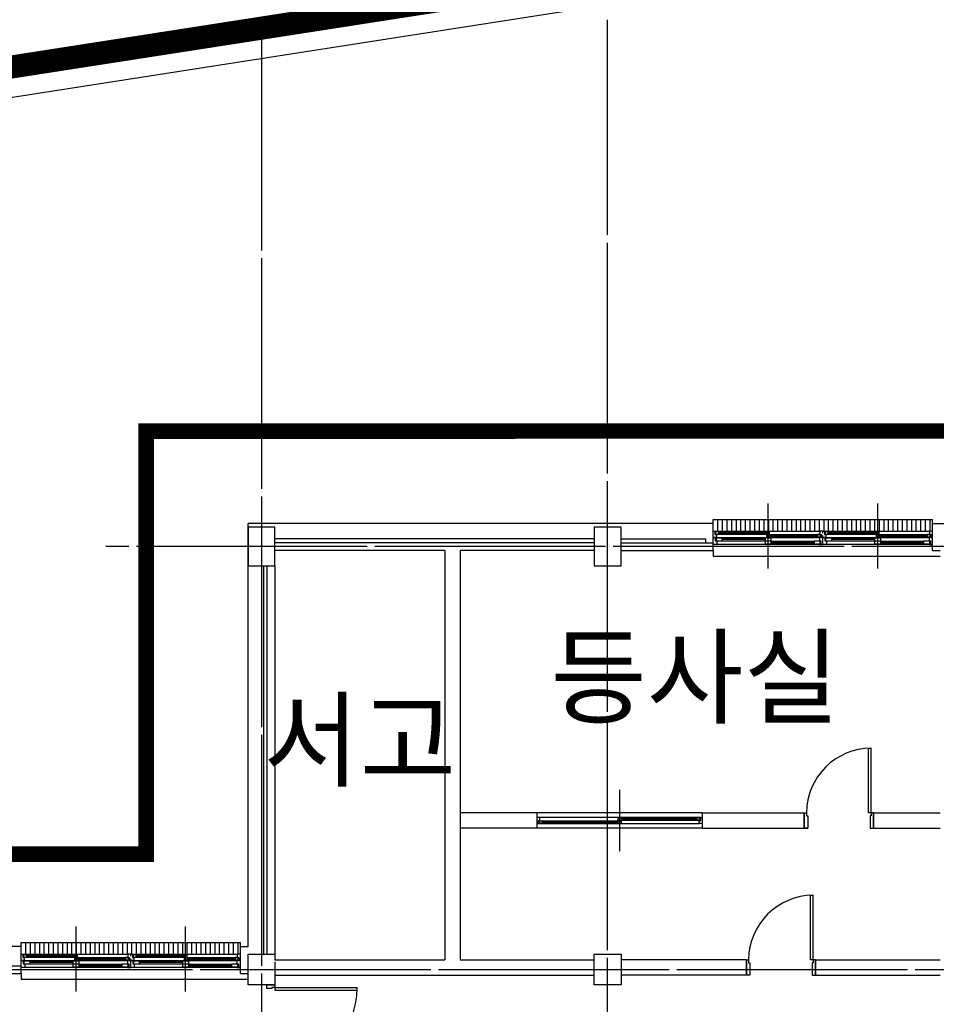
# Model space of a CAD drawing. Units: millimetres. Extents: x 385889 to 1058711, y -759159 to -94622.
# Drawn here: x 460347 to 472267, y -154064 to -141261 of the extents above; entities that cross this region are included whole.
import ezdxf

# ---------------------------------------------------------------- set-up
doc = ezdxf.new("R2010")
doc.units = ezdxf.units.MM
doc.header["$LTSCALE"] = 50
doc.header["$PDMODE"] = 3
doc.header["$PDSIZE"] = 200
for name, pattern in [('CEN', [62, 60, -1, 0, -1]), ('HIDDEN', [3, 2, -1]), ('PHANTOM', [25, 20, -1, 1, -1, 1, -1])]:
    doc.linetypes.add(name, pattern=pattern)
doc.layers.get('Defpoints').update_dxf_attribs({"color": 209})
for name, color, linetype in [('A-CEN', 1, 'CEN'), ('A-ELE1', 2, 'Continuous'), ('A-TEXT', 3, 'Continuous'), ('arc', 7, 'Continuous'), ('DIM', 7, 'Continuous'), ('SIT', 3, 'PHANTOM')]:
    doc.layers.add(name, color=color, linetype=linetype)
doc.styles.add('SIM', font='romans.shx', dxfattribs={"width": 0.9, "bigfont": 'arcbig03.shx'})
doc.styles.add('맑은고딕', font='malgun.ttf')
doc.dimstyles.new('DIM_N', dxfattribs={"dimscale": 100, "dimtxt": 2, "dimasz": 0.9, "dimexe": 1.2, "dimexo": 3, "dimgap": 0.8, "dimtad": 1, "dimdec": 0, "dimrnd": 0.25, "dimlunit": 6, "dimtxsty": 'SIM', "dimblk": 'XIDOT', "dimcen": 5, "dimclrd": 4, "dimclre": 4, "dimclrt": 3, "dimadec": 0, "dimazin": 0, "dimtfac": 1, "dimtdec": 0, "dimtix": 1, "dimtmove": 2, "dimatfit": 1, "dimldrblk": 'DOT', "dimfxl": 1, "dimlwd": -1, "dimarcsym": 0})

# ---------------------------------------------------------------- blocks, each defined once
blk = doc.blocks.new('XIDOT')
at = {"linetype": 'ByBlock'}
blk.add_line((1.5, 0), (-1.5, 0), dxfattribs=at)
for radius in [0.5, 0.25]:
    blk.add_circle((0, 0), radius, dxfattribs=at)
blk = doc.blocks.new('*D803')
at = {"layer": 'Defpoints', "color": 0, "transparency": 16777216}
for p in [(472492, -138761), (467992, -141261), (472492, -141261)]:
    blk.add_point(p, dxfattribs=at)
at = {"layer": 'DIM', "color": 8, "lineweight": -2, "transparency": 16777216}
for p, q in [((467992, -140511), (467992, -138261)), ((472492, -140511), (472492, -138261))]:
    blk.add_line(p, q, dxfattribs=at)
at = {"layer": 'DIM', "color": 8, "transparency": 16777216}
blk.add_line((468292, -138761), (472192, -138761), dxfattribs=at)
at = {"layer": 'DIM', "color": 8, "transparency": 16777216, "xscale": 300, "yscale": 300, "zscale": 300, "rotation": 180}
blk.add_blockref('XIDOT', (467992, -138761), dxfattribs=at)
at = {"layer": 'DIM', "color": 8, "transparency": 16777216, "xscale": 300, "yscale": 300, "zscale": 300}
blk.add_blockref('XIDOT', (472492, -138761), dxfattribs=at)
at = {"layer": 'DIM', "color": 3, "transparency": 16777216, "insert": (470242, -138111), "char_height": 750, "attachment_point": 5, "style": '맑은고딕'}
blk.add_mtext('4,500', dxfattribs=at)
blk = doc.blocks.new('_Dot')
at = {"color": 0, "linetype": 'ByBlock', "lineweight": -2}
blk.add_line((-0.5, 0), (-1, 0), dxfattribs=at)
at = {"color": 0, "linetype": 'ByBlock', "const_width": 0.5}
blk.add_lwpolyline([(-0.25, 0, 1), (0.25, 0, 1)], format="xyb", close=True, dxfattribs=at)
blk = doc.blocks.new('*D820')
at = {"layer": 'Defpoints', "color": 0, "transparency": 16777216}
for p in [(540992, -136761), (421992, -141261), (540992, -141261)]:
    blk.add_point(p, dxfattribs=at)
at = {"layer": 'DIM', "color": 8, "lineweight": -2, "transparency": 16777216}
for p, q in [((421992, -140511), (421992, -136261)), ((540992, -140511), (540992, -136261))]:
    blk.add_line(p, q, dxfattribs=at)
at = {"layer": 'DIM', "color": 8, "transparency": 16777216}
blk.add_line((422292, -136761), (540692, -136761), dxfattribs=at)
at = {"layer": 'DIM', "color": 8, "transparency": 16777216, "xscale": 300, "yscale": 300, "zscale": 300, "rotation": 180}
blk.add_blockref('XIDOT', (421992, -136761), dxfattribs=at)
at = {"layer": 'DIM', "color": 8, "transparency": 16777216, "xscale": 300, "yscale": 300, "zscale": 300}
blk.add_blockref('XIDOT', (540992, -136761), dxfattribs=at)
at = {"layer": 'DIM', "color": 3, "transparency": 16777216, "insert": (481492, -136109), "char_height": 750, "attachment_point": 5, "style": '맑은고딕'}
blk.add_mtext('119,000', dxfattribs=at)

msp = doc.modelspace()

# ---------------------------------------------------------------- linework, layer by layer
msp.add_line((479003.7, -139351.3), (412947.2, -149639.3))
at = {"layer": 'A-CEN'}
for p, q in [((463491.9, -141261.4), (463491.9, -165761.4)), ((467991.9, -165761.4), (467991.9, -141261.4)), ((483466.9, -148111.4), (461466.9, -148111.4)), ((409991.9, -153611.4), (483491.9, -153611.4))]:
    msp.add_line(p, q, dxfattribs=at)
at = {"layer": 'A-ELE1', "linetype": 'HIDDEN', "ltscale": 10, "const_width": 200}
msp.add_lwpolyline([(413329.7, -149611.4), (413308.9, -184811.4), (433541.9, -184811.4), (433541.9, -165361.4), (475491.9, -165361.4), (475491.9, -169761.4), (529491.9, -169761.4), (529491.9, -186861.4), (542491.9, -186861.4), (542491.9, -156761.4), (532391.9, -156761.4), (532391.9, -154711.4), (525091.9, -154711.4), (525091.9, -156761.4), (482991.9, -156761.4), (482991.9, -144611.4), (475491.9, -144611.4), (475491.9, -146610.8), (461991.9, -146611.5), (461991.9, -152111.4), (426772.7, -152111.4), (426772.7, -149611.4)], close=True, dxfattribs=at)
at = {"layer": 'arc'}
for p, q in [((470079.4, -148353.9), (470079.4, -147553.9)), ((470079.4, -148398.9), (470079.4, -147598.9)), ((471504.4, -148353.9), (471504.4, -147553.9)), ((471504.4, -148398.9), (471504.4, -147598.9)), ((468226.9, -147811.4), (463316.9, -147811.4)), ((463316.9, -153311.4), (463316.9, -147811.4)), ((463666.9, -147861.4), (463316.9, -147861.4)), ((463316.9, -147861.4), (463316.9, -148361.4)), ((463666.9, -148361.4), (463666.9, -147861.4)), ((468166.9, -147861.4), (467816.9, -147861.4)), ((467816.9, -147861.4), (467816.9, -148361.4)), ((469366.9, -147811.4), (467991.9, -147811.4)), ((468166.9, -148361.4), (468166.9, -147861.4)), ((469366.9, -147761.4), (470791.9, -147761.4)), ((469366.9, -147811.4), (469366.9, -147761.4)), ((469366.9, -148161.4), (469366.9, -147811.4)), ((469426.9, -147913.9), (469426.9, -147761.4)), ((469486.9, -147913.9), (469486.9, -147761.4)), ((469546.9, -147913.9), (469546.9, -147761.4)), ((469606.9, -147913.9), (469606.9, -147761.4)), ((469666.9, -147913.9), (469666.9, -147761.4)), ((469726.9, -147913.9), (469726.9, -147761.4)), ((469786.9, -147913.9), (469786.9, -147761.4)), ((469846.9, -147913.9), (469846.9, -147761.4)), ((469906.9, -147913.9), (469906.9, -147761.4)), ((469966.9, -147913.9), (469966.9, -147761.4)), ((470026.9, -147913.9), (470026.9, -147761.4)), ((470086.9, -147913.9), (470086.9, -147761.4)), ((470146.9, -147913.9), (470146.9, -147761.4)), ((470206.9, -147913.9), (470206.9, -147761.4)), ((470266.9, -147913.9), (470266.9, -147761.4)), ((470326.9, -147913.9), (470326.9, -147761.4)), ((470386.9, -147913.9), (470386.9, -147761.4)), ((470446.9, -147913.9), (470446.9, -147761.4)), ((470506.9, -147913.9), (470506.9, -147761.4)), ((470566.9, -147913.9), (470566.9, -147761.4)), ((470626.9, -147913.9), (470626.9, -147761.4)), ((470686.9, -147913.9), (470686.9, -147761.4)), ((470746.9, -147913.9), (470746.9, -147761.4)), ((470791.9, -147761.4), (472216.9, -147761.4)), ((470806.9, -147913.9), (470806.9, -147761.4)), ((470866.9, -147913.9), (470866.9, -147761.4)), ((470926.9, -147913.9), (470926.9, -147761.4)), ((470986.9, -147913.9), (470986.9, -147761.4)), ((471046.9, -147913.9), (471046.9, -147761.4)), ((471106.9, -147913.9), (471106.9, -147761.4)), ((471166.9, -147913.9), (471166.9, -147761.4)), ((471226.9, -147913.9), (471226.9, -147761.4)), ((471286.9, -147913.9), (471286.9, -147761.4)), ((471346.9, -147913.9), (471346.9, -147761.4)), ((471406.9, -147913.9), (471406.9, -147761.4)), ((471466.9, -147913.9), (471466.9, -147761.4)), ((471526.9, -147913.9), (471526.9, -147761.4)), ((471586.9, -147913.9), (471586.9, -147761.4)), ((471646.9, -147913.9), (471646.9, -147761.4)), ((471706.9, -147913.9), (471706.9, -147761.4)), ((471766.9, -147913.9), (471766.9, -147761.4)), ((471826.9, -147913.9), (471826.9, -147761.4)), ((471886.9, -147913.9), (471886.9, -147761.4)), ((471946.9, -147913.9), (471946.9, -147761.4)), ((472006.9, -147913.9), (472006.9, -147761.4)), ((472066.9, -147913.9), (472066.9, -147761.4)), ((472126.9, -147913.9), (472126.9, -147761.4)), ((472186.9, -147913.9), (472186.9, -147761.4)), ((472216.9, -147811.4), (472216.9, -147761.4)), ((472216.9, -148161.4), (472216.9, -147811.4)), ((472216.9, -147811.4), (472491.9, -147811.4)), ((469366.9, -147938.9), (469366.9, -147913.9)), ((469366.9, -147913.9), (469386.9, -147913.9)), ((469366.9, -147993.9), (469366.9, -147968.9)), ((469366.9, -147993.9), (469411.9, -147993.9)), ((469366.9, -148083.9), (469366.9, -147993.9)), ((469406.9, -147993.9), (469366.9, -147993.9)), ((469386.9, -147913.9), (470751.9, -147913.9)), ((469386.9, -147913.9), (469386.9, -147953.9)), ((469386.9, -147953.9), (469406.9, -147953.9)), ((469436.9, -147920.9), (469396.9, -147920.9)), ((469396.9, -147920.9), (469396.9, -147950.9)), ((469396.9, -147950.9), (469436.9, -147950.9)), ((469406.9, -147953.9), (469406.9, -147993.9)), ((469411.9, -147993.9), (470746.9, -147993.9)), ((469411.9, -147993.9), (469411.9, -147997.9)), ((469436.9, -147920.9), (470099.4, -147920.9)), ((469436.9, -147950.9), (469436.9, -147920.9)), ((469436.9, -147931.9), (470059.4, -147931.9)), ((469436.9, -147939.9), (470059.4, -147939.9)), ((469436.9, -147950.9), (470059.4, -147950.9)), ((470099.4, -147920.9), (470059.4, -147920.9)), ((470059.4, -147920.9), (470059.4, -147950.9)), ((470059.4, -147950.9), (470099.4, -147950.9)), ((470099.4, -147956.9), (470059.4, -147956.9)), ((470059.4, -147956.9), (470059.4, -147986.9)), ((470059.4, -147986.9), (470099.4, -147986.9)), ((470099.4, -147950.9), (470099.4, -147920.9)), ((470099.4, -147956.9), (470761.9, -147956.9)), ((470099.4, -147986.9), (470099.4, -147956.9)), ((470099.4, -147967.9), (470721.9, -147967.9)), ((470099.4, -147975.9), (470721.9, -147975.9)), ((470099.4, -147986.9), (470721.9, -147986.9)), ((470761.9, -147956.9), (470721.9, -147956.9)), ((470721.9, -147956.9), (470721.9, -147986.9)), ((470721.9, -147986.9), (470761.9, -147986.9)), ((470791.9, -147993.9), (470746.9, -147993.9)), ((470746.9, -147993.9), (470746.9, -148038.9)), ((470791.9, -147913.9), (470751.9, -147913.9)), ((470751.9, -147913.9), (470751.9, -147953.9)), ((470751.9, -147953.9), (470771.9, -147953.9)), ((470761.9, -147986.9), (470761.9, -147956.9)), ((470771.9, -147953.9), (470771.9, -147993.9)), ((470771.9, -147993.9), (470791.9, -147993.9)), ((470791.9, -147938.9), (470791.9, -147913.9)), ((470791.9, -147913.9), (470811.9, -147913.9)), ((470791.9, -147938.9), (470791.9, -147913.9)), ((470791.9, -147993.9), (470791.9, -147968.9)), ((470791.9, -147993.9), (470791.9, -147968.9)), ((470791.9, -147993.9), (470836.9, -147993.9)), ((470791.9, -148083.9), (470791.9, -147993.9)), ((470791.9, -148083.9), (470791.9, -147993.9)), ((470831.9, -147993.9), (470791.9, -147993.9)), ((470811.9, -147913.9), (472176.9, -147913.9)), ((470811.9, -147913.9), (470811.9, -147953.9)), ((470811.9, -147953.9), (470831.9, -147953.9)), ((470861.9, -147920.9), (470821.9, -147920.9)), ((470821.9, -147920.9), (470821.9, -147950.9)), ((470821.9, -147950.9), (470861.9, -147950.9)), ((470831.9, -147953.9), (470831.9, -147993.9)), ((470836.9, -147993.9), (472171.9, -147993.9)), ((470836.9, -147993.9), (470836.9, -147997.9)), ((470861.9, -147920.9), (471524.4, -147920.9)), ((470861.9, -147950.9), (470861.9, -147920.9)), ((470861.9, -147931.9), (471484.4, -147931.9)), ((470861.9, -147939.9), (471484.4, -147939.9)), ((470861.9, -147950.9), (471484.4, -147950.9)), ((471524.4, -147920.9), (471484.4, -147920.9)), ((471484.4, -147920.9), (471484.4, -147950.9)), ((471484.4, -147950.9), (471524.4, -147950.9)), ((471524.4, -147956.9), (471484.4, -147956.9)), ((471484.4, -147956.9), (471484.4, -147986.9)), ((471484.4, -147986.9), (471524.4, -147986.9)), ((471524.4, -147950.9), (471524.4, -147920.9)), ((471524.4, -147956.9), (472186.9, -147956.9)), ((471524.4, -147986.9), (471524.4, -147956.9)), ((471524.4, -147967.9), (472146.9, -147967.9)), ((471524.4, -147975.9), (472146.9, -147975.9)), ((471524.4, -147986.9), (472146.9, -147986.9)), ((472186.9, -147956.9), (472146.9, -147956.9)), ((472146.9, -147956.9), (472146.9, -147986.9)), ((472146.9, -147986.9), (472186.9, -147986.9)), ((472216.9, -147993.9), (472171.9, -147993.9)), ((472171.9, -147993.9), (472171.9, -148038.9)), ((472216.9, -147913.9), (472176.9, -147913.9)), ((472176.9, -147913.9), (472176.9, -147953.9)), ((472176.9, -147953.9), (472196.9, -147953.9)), ((472186.9, -147986.9), (472186.9, -147956.9)), ((472196.9, -147953.9), (472196.9, -147993.9)), ((472196.9, -147993.9), (472216.9, -147993.9)), ((472216.9, -147938.9), (472216.9, -147913.9)), ((472216.9, -147993.9), (472216.9, -147968.9)), ((472216.9, -148083.9), (472216.9, -147993.9)), ((467816.9, -148011.4), (463666.9, -148011.4)), ((467816.9, -148061.4), (463666.9, -148061.4)), ((468166.9, -148011.4), (469266.9, -148011.4)), ((468166.9, -148061.4), (469366.9, -148061.4)), ((469266.9, -148011.4), (469266.9, -148061.4)), ((469411.9, -148083.9), (469366.9, -148083.9)), ((469411.9, -147997.9), (469391.9, -147997.9)), ((469391.9, -147997.9), (469391.9, -148038.9)), ((469391.9, -148038.9), (469411.9, -148038.9)), ((469481.9, -148000.9), (469401.9, -148000.9)), ((469401.9, -148000.9), (469401.9, -148035.9)), ((469401.9, -148035.9), (469481.9, -148035.9)), ((469411.9, -148038.9), (469411.9, -148083.9)), ((470746.9, -148083.9), (469411.9, -148083.9)), ((469481.9, -148000.9), (470039.4, -148000.9)), ((469481.9, -148035.9), (469481.9, -148000.9)), ((469481.9, -148017.9), (470039.4, -148017.9)), ((469481.9, -148035.9), (470039.4, -148035.9)), ((470119.4, -148000.9), (470039.4, -148000.9)), ((470039.4, -148000.9), (470039.4, -148035.9)), ((470039.4, -148035.9), (470119.4, -148035.9)), ((470119.4, -148041.9), (470039.4, -148041.9)), ((470039.4, -148041.9), (470039.4, -148076.9)), ((470039.4, -148076.9), (470119.4, -148076.9)), ((470119.4, -148035.9), (470119.4, -148000.9)), ((470119.4, -148041.9), (470676.9, -148041.9)), ((470119.4, -148076.9), (470119.4, -148041.9)), ((470119.4, -148058.9), (470676.9, -148058.9)), ((470119.4, -148076.9), (470676.9, -148076.9)), ((470756.9, -148041.9), (470676.9, -148041.9)), ((470676.9, -148041.9), (470676.9, -148076.9)), ((470676.9, -148076.9), (470756.9, -148076.9)), ((470746.9, -148038.9), (470766.9, -148038.9)), ((470766.9, -148079.9), (470746.9, -148079.9)), ((470746.9, -148079.9), (470746.9, -148083.9)), ((470746.9, -148083.9), (470791.9, -148083.9)), ((470756.9, -148076.9), (470756.9, -148041.9)), ((470766.9, -148038.9), (470766.9, -148079.9)), ((470836.9, -148083.9), (470791.9, -148083.9)), ((470836.9, -147997.9), (470816.9, -147997.9)), ((470816.9, -147997.9), (470816.9, -148038.9)), ((470816.9, -148038.9), (470836.9, -148038.9)), ((470906.9, -148000.9), (470826.9, -148000.9)), ((470826.9, -148000.9), (470826.9, -148035.9)), ((470826.9, -148035.9), (470906.9, -148035.9)), ((470836.9, -148038.9), (470836.9, -148083.9)), ((472171.9, -148083.9), (470836.9, -148083.9)), ((470906.9, -148000.9), (471464.4, -148000.9)), ((470906.9, -148035.9), (470906.9, -148000.9)), ((470906.9, -148017.9), (471464.4, -148017.9)), ((470906.9, -148035.9), (471464.4, -148035.9)), ((471544.4, -148000.9), (471464.4, -148000.9)), ((471464.4, -148000.9), (471464.4, -148035.9)), ((471464.4, -148035.9), (471544.4, -148035.9)), ((471544.4, -148041.9), (471464.4, -148041.9)), ((471464.4, -148041.9), (471464.4, -148076.9)), ((471464.4, -148076.9), (471544.4, -148076.9)), ((471544.4, -148035.9), (471544.4, -148000.9)), ((471544.4, -148041.9), (472101.9, -148041.9)), ((471544.4, -148076.9), (471544.4, -148041.9)), ((471544.4, -148058.9), (472101.9, -148058.9)), ((471544.4, -148076.9), (472101.9, -148076.9)), ((472181.9, -148041.9), (472101.9, -148041.9)), ((472101.9, -148041.9), (472101.9, -148076.9)), ((472101.9, -148076.9), (472181.9, -148076.9)), ((472171.9, -148038.9), (472191.9, -148038.9)), ((472191.9, -148079.9), (472171.9, -148079.9)), ((472171.9, -148079.9), (472171.9, -148083.9)), ((472171.9, -148083.9), (472216.9, -148083.9)), ((472181.9, -148076.9), (472181.9, -148041.9)), ((472191.9, -148038.9), (472191.9, -148079.9)), ((465873.5, -148161.4), (463666.9, -148161.4)), ((465873.5, -148161.4), (465873.5, -153486.4)), ((467816.9, -148161.4), (466073.5, -148161.4)), ((466073.5, -148161.4), (466073.5, -153486.4)), ((468166.9, -148161.4), (469366.9, -148161.4)), ((469366.9, -148161.4), (469366.9, -148236.4)), ((469366.9, -148236.4), (472316.9, -148236.4)), ((472216.9, -148161.4), (472316.9, -148161.4)), ((463316.9, -148361.4), (463666.9, -148361.4)), ((463516.9, -148361.4), (463516.9, -153411.4)), ((463566.9, -153411.4), (463566.9, -148361.4)), ((463666.9, -148361.4), (463666.9, -153411.4)), ((467816.9, -148361.4), (468166.9, -148361.4)), ((471384.9, -150734.1), (471419.9, -150734.1)), ((471384.9, -151574.1), (471384.9, -150734.1)), ((471419.9, -151574.1), (471419.9, -150734.1)), ((468147.7, -151274.1), (468147.7, -152074.1)), ((468147.7, -151274.1), (468147.7, -152074.1)), ((467140.6, -151574.1), (466073.5, -151574.1)), ((469222.7, -151574.1), (467072.7, -151574.1)), ((467072.7, -151574.1), (467072.7, -151774.1)), ((469222.7, -151574.1), (470579.9, -151574.1)), ((469222.7, -151574.1), (469222.7, -151774.1)), ((470549.9, -151574.1), (470549.9, -151774.1)), ((470549.9, -151574.1), (470579.9, -151574.1)), ((470549.9, -151774.1), (470549.9, -151574.1)), ((470579.9, -151574.1), (470579.9, -151614.1)), ((471419.9, -151574.1), (471384.9, -151574.1)), ((471449.9, -151574.1), (471419.9, -151574.1)), ((471419.9, -151574.1), (471419.9, -151614.1)), ((471419.9, -151574.1), (472316.9, -151574.1)), ((471449.9, -151574.1), (471449.9, -151774.1)), ((471449.9, -151774.1), (471449.9, -151574.1)), ((467112.7, -151634.1), (467072.7, -151634.1)), ((467072.7, -151634.1), (467072.7, -151659.1)), ((467072.7, -151689.1), (467072.7, -151714.1)), ((467092.7, -151714.1), (467092.7, -151674.1)), ((467092.7, -151674.1), (467112.7, -151674.1)), ((467102.7, -151677.1), (467142.7, -151677.1)), ((467102.7, -151707.1), (467102.7, -151677.1)), ((467142.7, -151707.1), (467102.7, -151707.1)), ((469202.7, -151634.1), (467112.7, -151634.1)), ((467112.7, -151674.1), (467112.7, -151634.1)), ((467142.7, -151677.1), (468127.7, -151677.1)), ((467142.7, -151677.1), (467142.7, -151707.1)), ((467142.7, -151688.1), (468127.7, -151688.1)), ((467142.7, -151696.1), (468127.7, -151696.1)), ((467142.7, -151707.1), (468167.7, -151707.1)), ((468127.7, -151641.1), (468167.7, -151641.1)), ((468127.7, -151671.1), (468127.7, -151641.1)), ((468167.7, -151671.1), (468127.7, -151671.1)), ((468127.7, -151677.1), (468167.7, -151677.1)), ((468127.7, -151707.1), (468127.7, -151677.1)), ((468167.7, -151707.1), (468127.7, -151707.1)), ((468167.7, -151641.1), (469152.7, -151641.1)), ((468167.7, -151641.1), (468167.7, -151671.1)), ((468167.7, -151652.1), (469152.7, -151652.1)), ((468167.7, -151660.1), (469152.7, -151660.1)), ((468167.7, -151671.1), (469192.7, -151671.1)), ((468167.7, -151677.1), (468167.7, -151707.1)), ((469152.7, -151641.1), (469192.7, -151641.1)), ((469152.7, -151671.1), (469152.7, -151641.1)), ((469192.7, -151671.1), (469152.7, -151671.1)), ((469182.7, -151714.1), (469182.7, -151674.1)), ((469182.7, -151674.1), (469202.7, -151674.1)), ((469192.7, -151641.1), (469192.7, -151671.1)), ((469202.7, -151674.1), (469202.7, -151634.1)), ((469202.7, -151634.1), (469222.7, -151634.1)), ((469222.7, -151634.1), (469222.7, -151659.1)), ((469222.7, -151689.1), (469222.7, -151714.1)), ((470579.9, -151614.1), (470594.9, -151614.1)), ((470594.9, -151614.1), (470594.9, -151774.1)), ((471419.9, -151614.1), (471404.9, -151614.1)), ((471404.9, -151614.1), (471404.9, -151774.1)), ((463666.9, -151743.9), (463666.9, -153486.4)), ((467140.6, -151774.1), (466073.5, -151774.1)), ((467072.7, -151714.1), (467092.7, -151714.1)), ((469222.7, -151774.1), (467072.7, -151774.1)), ((467092.7, -151714.1), (469182.7, -151714.1)), ((469222.7, -151714.1), (469182.7, -151714.1)), ((469222.7, -151774.1), (470594.9, -151774.1)), ((470594.9, -151774.1), (470549.9, -151774.1)), ((471404.9, -151774.1), (471449.9, -151774.1)), ((471404.9, -151774.1), (472316.9, -151774.1)), ((470631.5, -153486.4), (470631.5, -152646.4)), ((470631.5, -152646.4), (470666.5, -152646.4)), ((470666.5, -153486.4), (470666.5, -152646.4)), ((461079.4, -153853.9), (461079.4, -153053.9)), ((461079.4, -153898.9), (461079.4, -153098.9)), ((462504.4, -153853.9), (462504.4, -153053.9)), ((462504.4, -153898.9), (462504.4, -153098.9)), ((460366.9, -153311.4), (458991.9, -153311.4)), ((460366.9, -153261.4), (461791.9, -153261.4)), ((460366.9, -153311.4), (460366.9, -153261.4)), ((460366.9, -153661.4), (460366.9, -153311.4)), ((460426.9, -153413.9), (460426.9, -153261.4)), ((460486.9, -153413.9), (460486.9, -153261.4)), ((460546.9, -153413.9), (460546.9, -153261.4)), ((460606.9, -153413.9), (460606.9, -153261.4)), ((460666.9, -153413.9), (460666.9, -153261.4)), ((460726.9, -153413.9), (460726.9, -153261.4)), ((460786.9, -153413.9), (460786.9, -153261.4)), ((460846.9, -153413.9), (460846.9, -153261.4)), ((460906.9, -153413.9), (460906.9, -153261.4)), ((460966.9, -153413.9), (460966.9, -153261.4)), ((461026.9, -153413.9), (461026.9, -153261.4)), ((461086.9, -153413.9), (461086.9, -153261.4)), ((461146.9, -153413.9), (461146.9, -153261.4)), ((461206.9, -153413.9), (461206.9, -153261.4)), ((461266.9, -153413.9), (461266.9, -153261.4)), ((461326.9, -153413.9), (461326.9, -153261.4)), ((461386.9, -153413.9), (461386.9, -153261.4)), ((461446.9, -153413.9), (461446.9, -153261.4)), ((461506.9, -153413.9), (461506.9, -153261.4)), ((461566.9, -153413.9), (461566.9, -153261.4)), ((461626.9, -153413.9), (461626.9, -153261.4)), ((461686.9, -153413.9), (461686.9, -153261.4)), ((461746.9, -153413.9), (461746.9, -153261.4)), ((461791.9, -153261.4), (463216.9, -153261.4)), ((461806.9, -153413.9), (461806.9, -153261.4)), ((461866.9, -153413.9), (461866.9, -153261.4)), ((461926.9, -153413.9), (461926.9, -153261.4)), ((461986.9, -153413.9), (461986.9, -153261.4)), ((462046.9, -153413.9), (462046.9, -153261.4)), ((462106.9, -153413.9), (462106.9, -153261.4)), ((462166.9, -153413.9), (462166.9, -153261.4)), ((462226.9, -153413.9), (462226.9, -153261.4)), ((462286.9, -153413.9), (462286.9, -153261.4)), ((462346.9, -153413.9), (462346.9, -153261.4)), ((462406.9, -153413.9), (462406.9, -153261.4)), ((462466.9, -153413.9), (462466.9, -153261.4)), ((462526.9, -153413.9), (462526.9, -153261.4)), ((462586.9, -153413.9), (462586.9, -153261.4)), ((462646.9, -153413.9), (462646.9, -153261.4)), ((462706.9, -153413.9), (462706.9, -153261.4)), ((462766.9, -153413.9), (462766.9, -153261.4)), ((462826.9, -153413.9), (462826.9, -153261.4)), ((462886.9, -153413.9), (462886.9, -153261.4)), ((462946.9, -153413.9), (462946.9, -153261.4)), ((463006.9, -153413.9), (463006.9, -153261.4)), ((463066.9, -153413.9), (463066.9, -153261.4)), ((463126.9, -153413.9), (463126.9, -153261.4)), ((463186.9, -153413.9), (463186.9, -153261.4)), ((463216.9, -153311.4), (463216.9, -153261.4)), ((463216.9, -153661.4), (463216.9, -153311.4)), ((463216.9, -153311.4), (463316.9, -153311.4)), ((460366.9, -153438.9), (460366.9, -153413.9)), ((460366.9, -153413.9), (460386.9, -153413.9)), ((460366.9, -153493.9), (460366.9, -153468.9)), ((460366.9, -153493.9), (460411.9, -153493.9)), ((460366.9, -153583.9), (460366.9, -153493.9)), ((460406.9, -153493.9), (460366.9, -153493.9)), ((460386.9, -153413.9), (461751.9, -153413.9)), ((460386.9, -153413.9), (460386.9, -153453.9)), ((460386.9, -153453.9), (460406.9, -153453.9)), ((460411.9, -153497.9), (460391.9, -153497.9)), ((460391.9, -153497.9), (460391.9, -153538.9)), ((460436.9, -153420.9), (460396.9, -153420.9)), ((460396.9, -153420.9), (460396.9, -153450.9)), ((460396.9, -153450.9), (460436.9, -153450.9)), ((460406.9, -153453.9), (460406.9, -153493.9)), ((460411.9, -153493.9), (461746.9, -153493.9)), ((460411.9, -153493.9), (460411.9, -153497.9)), ((460436.9, -153420.9), (461099.4, -153420.9)), ((460436.9, -153450.9), (460436.9, -153420.9)), ((460436.9, -153431.9), (461059.4, -153431.9)), ((460436.9, -153439.9), (461059.4, -153439.9)), ((460436.9, -153450.9), (461059.4, -153450.9)), ((461099.4, -153420.9), (461059.4, -153420.9)), ((461059.4, -153420.9), (461059.4, -153450.9)), ((461059.4, -153450.9), (461099.4, -153450.9)), ((461099.4, -153456.9), (461059.4, -153456.9)), ((461059.4, -153456.9), (461059.4, -153486.9)), ((461059.4, -153486.9), (461099.4, -153486.9)), ((461099.4, -153450.9), (461099.4, -153420.9)), ((461099.4, -153456.9), (461761.9, -153456.9)), ((461099.4, -153486.9), (461099.4, -153456.9)), ((461099.4, -153467.9), (461721.9, -153467.9)), ((461099.4, -153475.9), (461721.9, -153475.9)), ((461099.4, -153486.9), (461721.9, -153486.9)), ((461761.9, -153456.9), (461721.9, -153456.9)), ((461721.9, -153456.9), (461721.9, -153486.9)), ((461721.9, -153486.9), (461761.9, -153486.9)), ((461791.9, -153493.9), (461746.9, -153493.9)), ((461746.9, -153493.9), (461746.9, -153538.9)), ((461791.9, -153413.9), (461751.9, -153413.9)), ((461751.9, -153413.9), (461751.9, -153453.9)), ((461751.9, -153453.9), (461771.9, -153453.9)), ((461761.9, -153486.9), (461761.9, -153456.9)), ((461771.9, -153453.9), (461771.9, -153493.9)), ((461771.9, -153493.9), (461791.9, -153493.9)), ((461791.9, -153438.9), (461791.9, -153413.9)), ((461791.9, -153413.9), (461811.9, -153413.9)), ((461791.9, -153438.9), (461791.9, -153413.9)), ((461791.9, -153493.9), (461791.9, -153468.9)), ((461791.9, -153493.9), (461791.9, -153468.9)), ((461791.9, -153493.9), (461836.9, -153493.9)), ((461791.9, -153583.9), (461791.9, -153493.9)), ((461791.9, -153583.9), (461791.9, -153493.9)), ((461831.9, -153493.9), (461791.9, -153493.9)), ((461811.9, -153413.9), (463176.9, -153413.9)), ((461811.9, -153413.9), (461811.9, -153453.9)), ((461811.9, -153453.9), (461831.9, -153453.9)), ((461836.9, -153497.9), (461816.9, -153497.9)), ((461816.9, -153497.9), (461816.9, -153538.9)), ((461861.9, -153420.9), (461821.9, -153420.9)), ((461821.9, -153420.9), (461821.9, -153450.9)), ((461821.9, -153450.9), (461861.9, -153450.9)), ((461831.9, -153453.9), (461831.9, -153493.9)), ((461836.9, -153493.9), (463171.9, -153493.9)), ((461836.9, -153493.9), (461836.9, -153497.9)), ((461861.9, -153420.9), (462524.4, -153420.9)), ((461861.9, -153450.9), (461861.9, -153420.9)), ((461861.9, -153431.9), (462484.4, -153431.9)), ((461861.9, -153439.9), (462484.4, -153439.9)), ((461861.9, -153450.9), (462484.4, -153450.9)), ((462524.4, -153420.9), (462484.4, -153420.9)), ((462484.4, -153420.9), (462484.4, -153450.9)), ((462484.4, -153450.9), (462524.4, -153450.9)), ((462524.4, -153456.9), (462484.4, -153456.9)), ((462484.4, -153456.9), (462484.4, -153486.9)), ((462484.4, -153486.9), (462524.4, -153486.9)), ((462524.4, -153450.9), (462524.4, -153420.9)), ((462524.4, -153456.9), (463186.9, -153456.9)), ((462524.4, -153486.9), (462524.4, -153456.9)), ((462524.4, -153467.9), (463146.9, -153467.9)), ((462524.4, -153475.9), (463146.9, -153475.9)), ((462524.4, -153486.9), (463146.9, -153486.9)), ((463186.9, -153456.9), (463146.9, -153456.9)), ((463146.9, -153456.9), (463146.9, -153486.9)), ((463146.9, -153486.9), (463186.9, -153486.9)), ((463216.9, -153493.9), (463171.9, -153493.9)), ((463171.9, -153493.9), (463171.9, -153538.9)), ((463216.9, -153413.9), (463176.9, -153413.9)), ((463176.9, -153413.9), (463176.9, -153453.9)), ((463176.9, -153453.9), (463196.9, -153453.9)), ((463186.9, -153486.9), (463186.9, -153456.9)), ((463196.9, -153453.9), (463196.9, -153493.9)), ((463196.9, -153493.9), (463216.9, -153493.9)), ((463216.9, -153438.9), (463216.9, -153413.9)), ((463216.9, -153493.9), (463216.9, -153468.9)), ((463216.9, -153583.9), (463216.9, -153493.9)), ((463316.9, -153411.4), (463666.9, -153411.4)), ((463316.9, -153411.4), (463666.9, -153411.4)), ((463316.9, -153811.4), (463316.9, -153411.4)), ((463316.9, -153811.4), (463316.9, -153411.4)), ((463666.9, -153486.4), (465873.5, -153486.4)), ((466073.5, -153486.4), (467816.9, -153486.4)), ((467816.9, -153811.4), (467816.9, -153411.4)), ((467816.9, -153411.4), (468166.9, -153411.4)), ((468166.9, -153411.4), (468166.9, -153811.4)), ((469796.5, -153486.4), (468166.9, -153486.4)), ((469796.5, -153486.4), (469796.5, -153686.4)), ((469796.5, -153686.4), (469796.5, -153486.4)), ((469796.5, -153486.4), (469826.5, -153486.4)), ((469826.5, -153486.4), (469826.5, -153526.4)), ((470666.5, -153486.4), (470631.5, -153486.4)), ((470696.5, -153486.4), (470666.5, -153486.4)), ((470666.5, -153486.4), (470666.5, -153526.4)), ((470696.5, -153486.4), (470696.5, -153686.4)), ((470696.5, -153686.4), (470696.5, -153486.4)), ((470696.5, -153486.4), (472316.9, -153486.4)), ((459166.9, -153561.4), (460366.9, -153561.4)), ((460411.9, -153583.9), (460366.9, -153583.9)), ((460391.9, -153538.9), (460411.9, -153538.9)), ((460481.9, -153500.9), (460401.9, -153500.9)), ((460401.9, -153500.9), (460401.9, -153535.9)), ((460401.9, -153535.9), (460481.9, -153535.9)), ((460411.9, -153538.9), (460411.9, -153583.9)), ((461746.9, -153583.9), (460411.9, -153583.9)), ((460481.9, -153500.9), (461039.4, -153500.9)), ((460481.9, -153535.9), (460481.9, -153500.9)), ((460481.9, -153517.9), (461039.4, -153517.9)), ((460481.9, -153535.9), (461039.4, -153535.9)), ((461119.4, -153500.9), (461039.4, -153500.9)), ((461039.4, -153500.9), (461039.4, -153535.9)), ((461039.4, -153535.9), (461119.4, -153535.9)), ((461119.4, -153541.9), (461039.4, -153541.9)), ((461039.4, -153541.9), (461039.4, -153576.9)), ((461039.4, -153576.9), (461119.4, -153576.9)), ((461119.4, -153535.9), (461119.4, -153500.9)), ((461119.4, -153541.9), (461676.9, -153541.9)), ((461119.4, -153576.9), (461119.4, -153541.9)), ((461119.4, -153558.9), (461676.9, -153558.9)), ((461119.4, -153576.9), (461676.9, -153576.9)), ((461756.9, -153541.9), (461676.9, -153541.9)), ((461676.9, -153541.9), (461676.9, -153576.9)), ((461676.9, -153576.9), (461756.9, -153576.9)), ((461746.9, -153538.9), (461766.9, -153538.9)), ((461766.9, -153579.9), (461746.9, -153579.9)), ((461746.9, -153579.9), (461746.9, -153583.9)), ((461746.9, -153583.9), (461791.9, -153583.9)), ((461756.9, -153576.9), (461756.9, -153541.9)), ((461766.9, -153538.9), (461766.9, -153579.9)), ((461836.9, -153583.9), (461791.9, -153583.9)), ((461816.9, -153538.9), (461836.9, -153538.9)), ((461906.9, -153500.9), (461826.9, -153500.9)), ((461826.9, -153500.9), (461826.9, -153535.9)), ((461826.9, -153535.9), (461906.9, -153535.9)), ((461836.9, -153538.9), (461836.9, -153583.9)), ((463171.9, -153583.9), (461836.9, -153583.9)), ((461906.9, -153500.9), (462464.4, -153500.9)), ((461906.9, -153535.9), (461906.9, -153500.9)), ((461906.9, -153517.9), (462464.4, -153517.9)), ((461906.9, -153535.9), (462464.4, -153535.9)), ((462544.4, -153500.9), (462464.4, -153500.9)), ((462464.4, -153500.9), (462464.4, -153535.9)), ((462464.4, -153535.9), (462544.4, -153535.9)), ((462544.4, -153541.9), (462464.4, -153541.9)), ((462464.4, -153541.9), (462464.4, -153576.9)), ((462464.4, -153576.9), (462544.4, -153576.9)), ((462544.4, -153535.9), (462544.4, -153500.9)), ((462544.4, -153541.9), (463101.9, -153541.9)), ((462544.4, -153576.9), (462544.4, -153541.9)), ((462544.4, -153558.9), (463101.9, -153558.9)), ((462544.4, -153576.9), (463101.9, -153576.9)), ((463181.9, -153541.9), (463101.9, -153541.9)), ((463101.9, -153541.9), (463101.9, -153576.9)), ((463101.9, -153576.9), (463181.9, -153576.9)), ((463171.9, -153538.9), (463191.9, -153538.9)), ((463191.9, -153579.9), (463171.9, -153579.9)), ((463171.9, -153579.9), (463171.9, -153583.9)), ((463171.9, -153583.9), (463216.9, -153583.9)), ((463181.9, -153576.9), (463181.9, -153541.9)), ((463191.9, -153538.9), (463191.9, -153579.9)), ((463666.9, -153511.4), (463666.9, -153811.4)), ((463666.9, -153511.4), (463666.9, -153811.4)), ((469826.5, -153526.4), (469841.5, -153526.4)), ((469841.5, -153526.4), (469841.5, -153686.4)), ((470651.5, -153526.4), (470651.5, -153686.4)), ((470666.5, -153526.4), (470651.5, -153526.4)), ((459166.9, -153661.4), (460366.9, -153661.4)), ((460366.9, -153661.4), (460366.9, -153736.4)), ((460366.9, -153736.4), (463316.9, -153736.4)), ((463216.9, -153661.4), (463316.9, -153661.4)), ((463666.9, -153686.4), (467816.9, -153686.4)), ((469796.5, -153686.4), (468166.9, -153686.4)), ((469841.5, -153686.4), (469796.5, -153686.4)), ((470651.5, -153686.4), (470696.5, -153686.4)), ((470696.5, -153686.4), (472316.9, -153686.4)), ((463666.9, -153811.4), (463316.9, -153811.4)), ((463666.9, -153811.4), (463316.9, -153811.4)), ((463560.8, -153859.1), (463560.8, -153811.4)), ((463560.8, -153811.4), (463666.9, -153811.4)), ((463560.8, -153859.1), (463560.8, -153811.4)), ((463560.8, -153811.4), (463666.9, -153811.4)), ((463624.4, -153859.1), (463560.8, -153859.1)), ((463624.4, -153859.1), (463560.8, -153859.1)), ((463666.9, -153843.2), (463624.4, -153843.2)), ((463624.4, -153843.2), (463624.4, -153859.1)), ((463666.9, -153843.2), (463624.4, -153843.2)), ((463624.4, -153843.2), (463624.4, -153859.1)), ((463666.9, -153811.4), (463666.9, -153843.2)), ((463666.9, -153811.4), (463666.9, -153843.2)), ((463666.9, -153843.2), (463666.9, -153880.3)), ((463666.9, -153843.2), (464735, -153843.2)), ((463666.9, -153843.2), (463666.9, -153880.3)), ((463666.9, -153880.3), (464735, -153880.3)), ((464735, -153880.3), (464735, -153843.2)), ((468166.9, -153811.4), (467816.9, -153811.4))]:
    msp.add_line(p, q, dxfattribs=at)
for centre, radius, start, end in [((471419.9, -151574.1), 840, 90, 180), ((470666.5, -153486.4), 840, 90, 180), ((463666.9, -153843.2), 1068.2, 270, 0)]:
    msp.add_arc(centre, radius, start, end, dxfattribs=at)
at = {"layer": 'SIT', "color": 3, "linetype": 'PHANTOM', "ltscale": 5, "const_width": 300}
msp.add_lwpolyline([(411324.6, -264986.4), (412257.2, -244430.3), (412814, -214894.1), (412644.3, -149272.9), (479035.7, -138955.7), (514341.4, -154616.2), (547329.8, -151884.1), (553662.5, -205887.6), (551351.7, -208180.4), (551853.1, -216667.2), (555152.2, -218007), (560251.3, -260561.6), (554070.5, -265026.8), (420745.7, -264734), (421053.4, -244388.6)], dxfattribs=at)

# ---------------------------------------------------------------- texts
at = {"layer": 'A-TEXT', "char_height": 1000, "attachment_point": 5, "style": '맑은고딕'}
for s, insert in [('등사실', (469131.1, -149936.6)), ('서고', (464767.9, -150755.6))]:
    msp.add_mtext(s, dxfattribs=dict(at, insert=insert))

# ---------------------------------------------------------------- dimensions: what is measured, and where the dimension line sits
at = {"layer": 'DIM'}
for base, p1, p2, override, picture, middle in [((540991.9, -136761.4), (421991.9, -141261.4), (540991.9, -141261.4), {"dimscale": 250, "dimtxt": 3, "dimasz": 1.2, "dimexe": 2, "dimtxsty": '맑은고딕', "dimdle": 0, "dimclrd": 8, "dimclre": 8, "dimldrblk": 'Dot'}, '*D820', (481491.9, -136108.7)), ((472491.9, -138761.4), (467991.9, -141261.4), (472491.9, -141261.4), {"dimscale": 250, "dimtxt": 3, "dimasz": 1.2, "dimexe": 2, "dimtxsty": '맑은고딕', "dimclrd": 8, "dimclre": 8, "dimldrblk": 'Dot'}, '*D803', (470241.9, -138111))]:
    dim = msp.add_linear_dim(base=base, p1=p1, p2=p2, dimstyle='DIM_N', override=override, dxfattribs=at)
    dim.commit()
    dim.dimension.update_dxf_attribs({"geometry": picture, "text_midpoint": middle})

doc.saveas('drawing.dxf')
